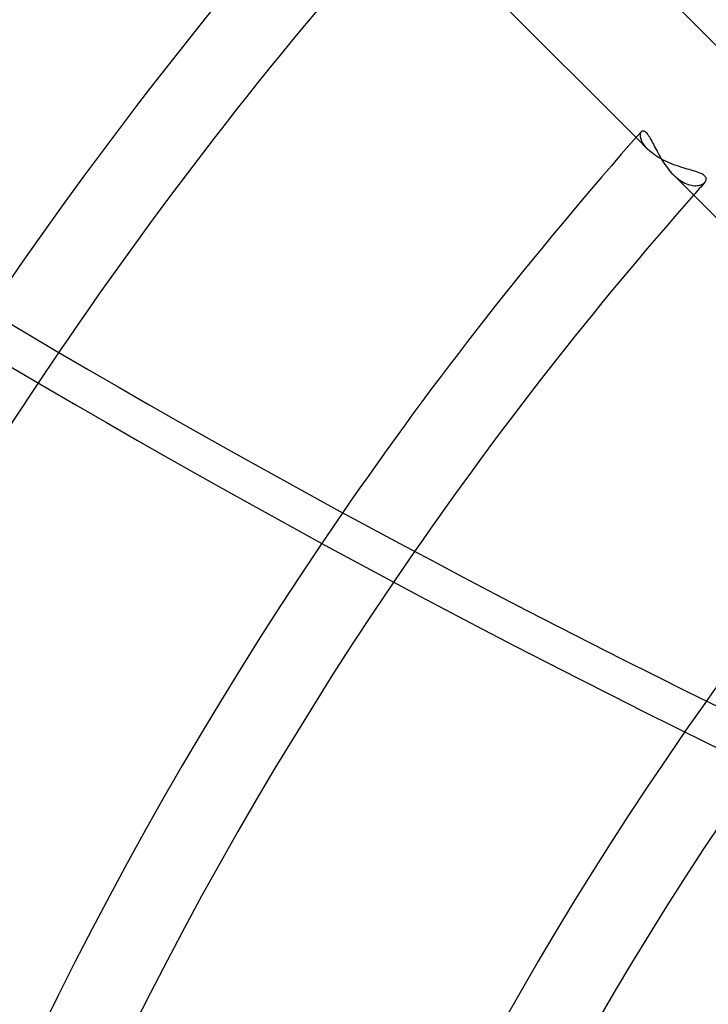
# Model space of a CAD drawing. Units: millimetres. Extents: x -185 to 185, y -185 to 185.
# Drawn here: x -56 to -45, y 27 to 43 of the extents above; entities that cross this region are included whole.
import ezdxf

# ---------------------------------------------------------------- set-up
doc = ezdxf.new("R2010")
doc.units = ezdxf.units.MM
doc.layers.add('MAIN-1', color=7, linetype='Continuous')
doc.layers.add('MAIN-2', color=7, linetype='Continuous')

msp = doc.modelspace()

# ---------------------------------------------------------------- linework, layer by layer
at = {"layer": 'MAIN-1'}
for p, q in [((-48.919, 46.225), (-45.06, 42.366)), ((-46.345, 40.957), (-50.257, 44.869)), ((-46.262, 41.05), (-46.256, 41.056)), ((-46.256, 41.056), (-46.249, 41.06)), ((-46.249, 41.06), (-46.241, 41.062)), ((-46.241, 41.062), (-46.233, 41.062)), ((-46.233, 41.062), (-46.223, 41.06)), ((-46.223, 41.06), (-46.214, 41.056)), ((-46.214, 41.056), (-46.204, 41.049)), ((-46.204, 41.049), (-46.193, 41.041)), ((-46.193, 41.041), (-46.182, 41.03)), ((-46.182, 41.03), (-46.171, 41.017)), ((-46.171, 41.017), (-46.16, 41.002)), ((-46.16, 41.002), (-46.148, 40.985)), ((-46.148, 40.985), (-46.137, 40.967)), ((-46.137, 40.967), (-46.125, 40.946)), ((-46.125, 40.946), (-46.112, 40.924)), ((-46.112, 40.924), (-46.1, 40.901)), ((-46.1, 40.901), (-46.087, 40.876)), ((-46.087, 40.876), (-46.074, 40.851)), ((-46.074, 40.851), (-46.061, 40.824)), ((-46.061, 40.824), (-46.047, 40.797)), ((-46.047, 40.797), (-46.032, 40.769)), ((-46.032, 40.769), (-46.017, 40.741)), ((-46.017, 40.741), (-46.002, 40.712)), ((-46.002, 40.712), (-45.986, 40.682)), ((-45.986, 40.682), (-45.969, 40.653)), ((-45.969, 40.653), (-45.952, 40.624)), ((-45.952, 40.624), (-45.934, 40.594)), ((-45.934, 40.594), (-45.915, 40.565)), ((-45.915, 40.565), (-45.896, 40.536)), ((-45.896, 40.536), (-45.876, 40.508)), ((-45.876, 40.508), (-45.855, 40.48)), ((-45.855, 40.48), (-45.834, 40.453)), ((-45.834, 40.453), (-45.812, 40.427)), ((-45.812, 40.427), (-45.789, 40.401)), ((-45.789, 40.401), (-45.766, 40.377)), ((-41.845, 36.457), (-45.766, 40.377))]:
    msp.add_line(p, q, dxfattribs=at)
for radius, start, end in [(132, 0, 180.00002), (128, 89.99998, 270.00002), (127, 89.99998, 270.00002), (68.199, 138.20258, 145.88995), (66.929, 138.26337, 145.82366), (61.849, 138.41646, 145.43571), (60.579, 138.60588, 145.3041), (55.499, 138.8146, 144.6101)]:
    msp.add_arc((0, 0), radius, start, end, dxfattribs=at)
for centre in [(9.411, 124.976), (9.229, 124.417)]:
    msp.add_ellipse(centre, major_axis=(-125.616, 40.815), ratio=0.809017, start_param=0.86154, end_param=1.408172, dxfattribs=at)
at = {"layer": 'MAIN-2'}
for p, q in [((-46.278, 41.003), (-46.277, 41.015)), ((-46.278, 40.991), (-46.278, 41.003)), ((-46.277, 40.977), (-46.278, 40.991)), ((-46.277, 41.015), (-46.275, 41.025)), ((-46.275, 40.963), (-46.277, 40.977)), ((-46.275, 41.025), (-46.272, 41.035)), ((-46.272, 41.035), (-46.267, 41.043)), ((-46.267, 41.043), (-46.262, 41.05)), ((-46.159, 40.771), (-46.345, 40.957)), ((-46.271, 40.948), (-46.275, 40.963)), ((-46.267, 40.932), (-46.271, 40.948)), ((-46.26, 40.915), (-46.267, 40.932)), ((-46.253, 40.898), (-46.26, 40.915)), ((-46.244, 40.881), (-46.253, 40.898)), ((-46.234, 40.863), (-46.244, 40.881)), ((-46.222, 40.845), (-46.234, 40.863)), ((-46.208, 40.827), (-46.222, 40.845)), ((-46.193, 40.808), (-46.208, 40.827)), ((-46.177, 40.79), (-46.193, 40.808)), ((-46.159, 40.771), (-46.177, 40.79)), ((-46.136, 40.749), (-46.159, 40.771)), ((-46.111, 40.728), (-46.136, 40.749)), ((-46.085, 40.706), (-46.111, 40.728)), ((-46.056, 40.685), (-46.085, 40.706)), ((-46.026, 40.665), (-46.056, 40.685)), ((-45.995, 40.646), (-46.026, 40.665)), ((-45.963, 40.627), (-45.995, 40.646)), ((-45.93, 40.609), (-45.963, 40.627)), ((-45.895, 40.592), (-45.93, 40.609)), ((-45.86, 40.576), (-45.895, 40.592)), ((-45.825, 40.561), (-45.86, 40.576)), ((-45.789, 40.546), (-45.825, 40.561)), ((-45.753, 40.532), (-45.789, 40.546)), ((-45.717, 40.519), (-45.753, 40.532)), ((-45.682, 40.507), (-45.717, 40.519)), ((-45.646, 40.495), (-45.682, 40.507)), ((-45.766, 40.377), (-45.74, 40.353)), ((-45.74, 40.353), (-45.714, 40.33)), ((-45.611, 40.484), (-45.646, 40.495)), ((-45.577, 40.474), (-45.611, 40.484)), ((-45.544, 40.464), (-45.577, 40.474)), ((-45.512, 40.455), (-45.544, 40.464)), ((-45.481, 40.446), (-45.512, 40.455)), ((-45.452, 40.437), (-45.481, 40.446)), ((-45.424, 40.428), (-45.452, 40.437)), ((-45.397, 40.419), (-45.424, 40.428)), ((-45.372, 40.41), (-45.397, 40.419)), ((-45.349, 40.401), (-45.372, 40.41)), ((-45.327, 40.392), (-45.349, 40.401)), ((-45.308, 40.382), (-45.327, 40.392)), ((-45.291, 40.371), (-45.308, 40.382)), ((-45.277, 40.36), (-45.291, 40.371)), ((-45.266, 40.349), (-45.277, 40.36)), ((-45.714, 40.33), (-45.688, 40.309)), ((-45.688, 40.309), (-45.661, 40.289)), ((-45.661, 40.289), (-45.634, 40.272)), ((-45.634, 40.272), (-45.608, 40.256)), ((-45.608, 40.256), (-45.581, 40.243)), ((-45.581, 40.243), (-45.555, 40.232)), ((-45.555, 40.232), (-45.53, 40.222)), ((-45.53, 40.222), (-45.504, 40.215)), ((-45.504, 40.215), (-45.48, 40.209)), ((-45.48, 40.209), (-45.456, 40.205)), ((-45.456, 40.205), (-45.433, 40.203)), ((-45.433, 40.203), (-45.411, 40.203)), ((-45.411, 40.203), (-45.389, 40.204)), ((-45.389, 40.204), (-45.369, 40.207)), ((-45.369, 40.207), (-45.35, 40.211)), ((-45.35, 40.211), (-45.333, 40.216)), ((-45.333, 40.216), (-45.317, 40.223)), ((-45.317, 40.223), (-45.302, 40.23)), ((-45.302, 40.23), (-45.289, 40.239)), ((-45.289, 40.239), (-45.277, 40.248)), ((-45.277, 40.248), (-45.268, 40.258)), ((-45.268, 40.258), (-45.259, 40.268)), ((-45.257, 40.338), (-45.266, 40.349)), ((-45.259, 40.268), (-45.253, 40.279)), ((-45.251, 40.326), (-45.257, 40.338)), ((-45.253, 40.279), (-45.249, 40.29)), ((-45.248, 40.314), (-45.251, 40.326)), ((-45.249, 40.29), (-45.247, 40.302)), ((-45.247, 40.302), (-45.248, 40.314))]:
    msp.add_line(p, q, dxfattribs=at)
for radius, start, end in [(131, 0, 180.00002), (60.579, 138.35252, 138.60588), (66.929, 145.82366, 179.99998), (61.849, 145.43571, 180.00002), (60.579, 145.3041, 179.99998), (55.499, 144.6101, 180), (54.229, 144.3886, 180), (49.149, 142.604, 180), (47.879, 142.068, 180), (45.72, 141.0838, 180)]:
    msp.add_arc((0, 0), radius, start, end, dxfattribs=at)

doc.saveas('drawing.dxf')
